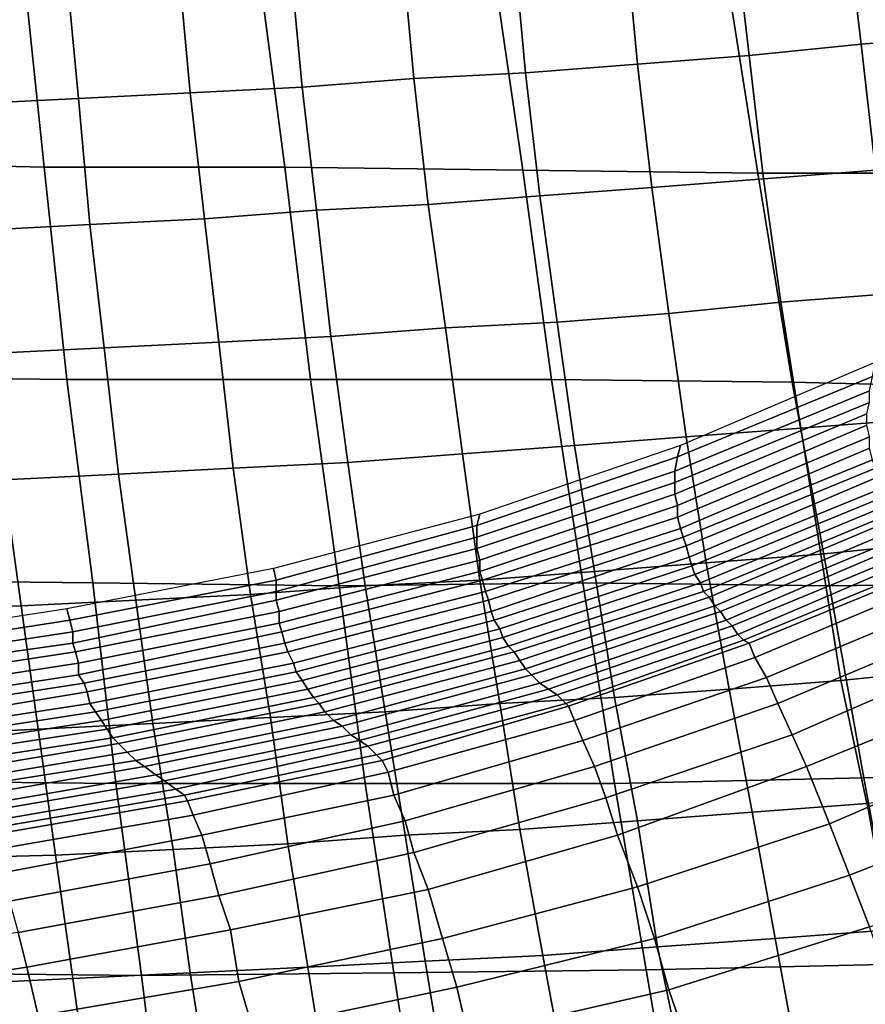
# Model space of a CAD drawing. Extents: x 0 to 0.533, y -0.174 to 0.188.
# Drawn here: x 0.3 to 0.329, y -0.096 to -0.062 of the extents above; entities that cross this region are included whole.
import ezdxf

# ---------------------------------------------------------------- set-up
doc = ezdxf.new("R2010")
doc.units = 0
doc.layers.add('COVER_1', color=7, linetype='CONTINUOUS')
doc.layers.add('PORCELAIN_1', color=7, linetype='CONTINUOUS')

msp = doc.modelspace()

# ---------------------------------------------------------------- linework, layer by layer
at = {"layer": 'COVER_1'}
for points in [[(0.3285, -0.0583, 0.3791), (0.3323, -0.0579, 0.379), (0.3328, -0.0622, 0.3789), (0.329, -0.0625, 0.3791)], [(0.3251, -0.0629, 0.3792), (0.3246, -0.0586, 0.3793), (0.3285, -0.0583, 0.3791), (0.329, -0.0625, 0.3791)], [(0.3251, -0.0629, 0.3792), (0.3212, -0.0632, 0.3794), (0.3208, -0.0589, 0.3795), (0.3246, -0.0586, 0.3793)], [(0.3169, -0.0592, 0.3797), (0.3208, -0.0589, 0.3795), (0.3212, -0.0632, 0.3794), (0.3173, -0.0635, 0.3796)], [(0.3134, -0.0637, 0.3798), (0.3095, -0.064, 0.38), (0.3091, -0.0597, 0.3801), (0.313, -0.0594, 0.3799)], [(0.3169, -0.0592, 0.3797), (0.3173, -0.0635, 0.3796), (0.3134, -0.0637, 0.3798), (0.313, -0.0594, 0.3799)], [(0.3052, -0.0599, 0.3802), (0.3091, -0.0597, 0.3801), (0.3095, -0.064, 0.38), (0.3056, -0.0642, 0.3802)], [(0.3017, -0.0644, 0.3804), (0.2977, -0.0646, 0.3805), (0.2973, -0.0603, 0.3806), (0.3013, -0.0601, 0.3804)], [(0.3052, -0.0599, 0.3802), (0.3056, -0.0642, 0.3802), (0.3017, -0.0644, 0.3804), (0.3013, -0.0601, 0.3804)], [(0.3295, -0.0669, 0.379), (0.3256, -0.0672, 0.3792), (0.3251, -0.0629, 0.3792), (0.329, -0.0625, 0.3791)], [(0.3295, -0.0669, 0.379), (0.329, -0.0625, 0.3791), (0.3328, -0.0622, 0.3789), (0.3333, -0.0665, 0.3788)], [(0.3212, -0.0632, 0.3794), (0.3217, -0.0675, 0.3793), (0.3178, -0.0678, 0.3795), (0.3173, -0.0635, 0.3796)], [(0.3212, -0.0632, 0.3794), (0.3251, -0.0629, 0.3792), (0.3256, -0.0672, 0.3792), (0.3217, -0.0675, 0.3793)], [(0.3178, -0.0678, 0.3795), (0.3139, -0.0681, 0.3797), (0.3134, -0.0637, 0.3798), (0.3173, -0.0635, 0.3796)], [(0.3095, -0.064, 0.38), (0.3134, -0.0637, 0.3798), (0.3139, -0.0681, 0.3797), (0.31, -0.0683, 0.3799)], [(0.3061, -0.0686, 0.3801), (0.3021, -0.0688, 0.3803), (0.3017, -0.0644, 0.3804), (0.3056, -0.0642, 0.3802)], [(0.3095, -0.064, 0.38), (0.31, -0.0683, 0.3799), (0.3061, -0.0686, 0.3801), (0.3056, -0.0642, 0.3802)], [(0.3021, -0.0688, 0.3803), (0.2982, -0.069, 0.3805), (0.2977, -0.0646, 0.3805), (0.3017, -0.0644, 0.3804)], [(0.3256, -0.0672, 0.3792), (0.3295, -0.0669, 0.379), (0.3301, -0.0712, 0.3789), (0.3262, -0.0715, 0.3791)], [(0.3256, -0.0672, 0.3792), (0.3262, -0.0715, 0.3791), (0.3223, -0.0719, 0.3792), (0.3217, -0.0675, 0.3793)], [(0.3223, -0.0719, 0.3792), (0.3184, -0.0722, 0.3794), (0.3178, -0.0678, 0.3795), (0.3217, -0.0675, 0.3793)], [(0.3139, -0.0681, 0.3797), (0.3178, -0.0678, 0.3795), (0.3184, -0.0722, 0.3794), (0.3145, -0.0724, 0.3796)], [(0.3105, -0.0727, 0.3798), (0.3066, -0.0729, 0.38), (0.3061, -0.0686, 0.3801), (0.31, -0.0683, 0.3799)], [(0.3139, -0.0681, 0.3797), (0.3145, -0.0724, 0.3796), (0.3105, -0.0727, 0.3798), (0.31, -0.0683, 0.3799)], [(0.3066, -0.0729, 0.38), (0.3026, -0.0731, 0.3802), (0.3021, -0.0688, 0.3803), (0.3061, -0.0686, 0.3801)], [(0.2982, -0.069, 0.3805), (0.3021, -0.0688, 0.3803), (0.3026, -0.0731, 0.3802), (0.2986, -0.0733, 0.3804)], [(0.3301, -0.0712, 0.3789), (0.3308, -0.0756, 0.3788), (0.3269, -0.0759, 0.379), (0.3262, -0.0715, 0.3791)], [(0.3269, -0.0759, 0.379), (0.3229, -0.0762, 0.3791), (0.3223, -0.0719, 0.3792), (0.3262, -0.0715, 0.3791)], [(0.3184, -0.0722, 0.3794), (0.3223, -0.0719, 0.3792), (0.3229, -0.0762, 0.3791), (0.319, -0.0765, 0.3793)], [(0.3151, -0.0768, 0.3795), (0.3111, -0.0771, 0.3797), (0.3105, -0.0727, 0.3798), (0.3145, -0.0724, 0.3796)], [(0.3184, -0.0722, 0.3794), (0.319, -0.0765, 0.3793), (0.3151, -0.0768, 0.3795), (0.3145, -0.0724, 0.3796)], [(0.3111, -0.0771, 0.3797), (0.3071, -0.0773, 0.3799), (0.3066, -0.0729, 0.38), (0.3105, -0.0727, 0.3798)], [(0.2991, -0.0777, 0.3803), (0.2986, -0.0733, 0.3804), (0.3026, -0.0731, 0.3802), (0.3031, -0.0775, 0.3801)], [(0.3026, -0.0731, 0.3802), (0.3066, -0.0729, 0.38), (0.3071, -0.0773, 0.3799), (0.3031, -0.0775, 0.3801)], [(0.3229, -0.0762, 0.3791), (0.3269, -0.0759, 0.379), (0.3276, -0.0803, 0.3788), (0.3236, -0.0806, 0.379)], [(0.3315, -0.0799, 0.3787), (0.3276, -0.0803, 0.3788), (0.3269, -0.0759, 0.379), (0.3308, -0.0756, 0.3788)], [(0.3229, -0.0762, 0.3791), (0.3236, -0.0806, 0.379), (0.3197, -0.0809, 0.3792), (0.319, -0.0765, 0.3793)], [(0.3197, -0.0809, 0.3792), (0.3157, -0.0812, 0.3794), (0.3151, -0.0768, 0.3795), (0.319, -0.0765, 0.3793)], [(0.3157, -0.0812, 0.3794), (0.3117, -0.0814, 0.3796), (0.3111, -0.0771, 0.3797), (0.3151, -0.0768, 0.3795)], [(0.3071, -0.0773, 0.3799), (0.3111, -0.0771, 0.3797), (0.3117, -0.0814, 0.3796), (0.3077, -0.0817, 0.3798)], [(0.3037, -0.0819, 0.38), (0.2997, -0.0821, 0.3802), (0.2991, -0.0777, 0.3803), (0.3031, -0.0775, 0.3801)], [(0.3037, -0.0819, 0.38), (0.3031, -0.0775, 0.3801), (0.3071, -0.0773, 0.3799), (0.3077, -0.0817, 0.3798)], [(0.2951, -0.0779, 0.3805), (0.2991, -0.0777, 0.3803), (0.2997, -0.0821, 0.3802), (0.2957, -0.0822, 0.3803)], [(0.3276, -0.0803, 0.3788), (0.3315, -0.0799, 0.3787), (0.3323, -0.0843, 0.3786), (0.3283, -0.0847, 0.3787)], [(0.3276, -0.0803, 0.3788), (0.3283, -0.0847, 0.3787), (0.3244, -0.085, 0.3789), (0.3236, -0.0806, 0.379)], [(0.3244, -0.085, 0.3789), (0.3204, -0.0853, 0.3791), (0.3197, -0.0809, 0.3792), (0.3236, -0.0806, 0.379)], [(0.3204, -0.0853, 0.3791), (0.3164, -0.0855, 0.3793), (0.3157, -0.0812, 0.3794), (0.3197, -0.0809, 0.3792)], [(0.3084, -0.086, 0.3797), (0.3077, -0.0817, 0.3798), (0.3117, -0.0814, 0.3796), (0.3124, -0.0858, 0.3795)], [(0.3117, -0.0814, 0.3796), (0.3157, -0.0812, 0.3794), (0.3164, -0.0855, 0.3793), (0.3124, -0.0858, 0.3795)], [(0.3084, -0.086, 0.3797), (0.3043, -0.0862, 0.3798), (0.3037, -0.0819, 0.38), (0.3077, -0.0817, 0.3798)], [(0.2997, -0.0821, 0.3802), (0.3037, -0.0819, 0.38), (0.3043, -0.0862, 0.3798), (0.3003, -0.0864, 0.38)], [(0.2997, -0.0821, 0.3802), (0.3003, -0.0864, 0.38), (0.2962, -0.0866, 0.3802), (0.2957, -0.0822, 0.3803)], [(0.3323, -0.0843, 0.3786), (0.3331, -0.0887, 0.3784), (0.3292, -0.089, 0.3786), (0.3283, -0.0847, 0.3787)], [(0.3292, -0.089, 0.3786), (0.3252, -0.0893, 0.3788), (0.3244, -0.085, 0.3789), (0.3283, -0.0847, 0.3787)], [(0.3252, -0.0893, 0.3788), (0.3212, -0.0896, 0.379), (0.3204, -0.0853, 0.3791), (0.3244, -0.085, 0.3789)], [(0.3131, -0.0901, 0.3793), (0.3124, -0.0858, 0.3795), (0.3164, -0.0855, 0.3793), (0.3171, -0.0899, 0.3792)], [(0.3164, -0.0855, 0.3793), (0.3204, -0.0853, 0.3791), (0.3212, -0.0896, 0.379), (0.3171, -0.0899, 0.3792)], [(0.3131, -0.0901, 0.3793), (0.309, -0.0904, 0.3795), (0.3084, -0.086, 0.3797), (0.3124, -0.0858, 0.3795)], [(0.3043, -0.0862, 0.3798), (0.305, -0.0906, 0.3797), (0.3009, -0.0908, 0.3799), (0.3003, -0.0864, 0.38)], [(0.3043, -0.0862, 0.3798), (0.3084, -0.086, 0.3797), (0.309, -0.0904, 0.3795), (0.305, -0.0906, 0.3797)], [(0.3009, -0.0908, 0.3799), (0.2968, -0.0909, 0.3801), (0.2962, -0.0866, 0.3802), (0.3003, -0.0864, 0.38)], [(0.3212, -0.0896, 0.379), (0.3252, -0.0893, 0.3788), (0.326, -0.0937, 0.3787), (0.3219, -0.094, 0.3788)], [(0.33, -0.0934, 0.3785), (0.326, -0.0937, 0.3787), (0.3252, -0.0893, 0.3788), (0.3292, -0.089, 0.3786)], [(0.3179, -0.0943, 0.379), (0.3171, -0.0899, 0.3792), (0.3212, -0.0896, 0.379), (0.3219, -0.094, 0.3788)], [(0.3179, -0.0943, 0.379), (0.3138, -0.0945, 0.3792), (0.3131, -0.0901, 0.3793), (0.3171, -0.0899, 0.3792)], [(0.309, -0.0904, 0.3795), (0.3131, -0.0901, 0.3793), (0.3138, -0.0945, 0.3792), (0.3097, -0.0947, 0.3794)], [(0.3056, -0.0949, 0.3796), (0.3015, -0.0951, 0.3798), (0.3009, -0.0908, 0.3799), (0.305, -0.0906, 0.3797)], [(0.309, -0.0904, 0.3795), (0.3097, -0.0947, 0.3794), (0.3056, -0.0949, 0.3796), (0.305, -0.0906, 0.3797)], [(0.3015, -0.0951, 0.3798), (0.2974, -0.0953, 0.38), (0.2968, -0.0909, 0.3801), (0.3009, -0.0908, 0.3799)], [(0.326, -0.0937, 0.3787), (0.33, -0.0934, 0.3785), (0.3309, -0.0977, 0.3784), (0.3268, -0.098, 0.3785)], [(0.3228, -0.0983, 0.3787), (0.3219, -0.094, 0.3788), (0.326, -0.0937, 0.3787), (0.3268, -0.098, 0.3785)], [(0.3228, -0.0983, 0.3787), (0.3187, -0.0986, 0.3789), (0.3179, -0.0943, 0.379), (0.3219, -0.094, 0.3788)], [(0.3138, -0.0945, 0.3792), (0.3179, -0.0943, 0.379), (0.3187, -0.0986, 0.3789), (0.3145, -0.0988, 0.3791)], [(0.3104, -0.0991, 0.3793), (0.3063, -0.0993, 0.3795), (0.3056, -0.0949, 0.3796), (0.3097, -0.0947, 0.3794)], [(0.3138, -0.0945, 0.3792), (0.3145, -0.0988, 0.3791), (0.3104, -0.0991, 0.3793), (0.3097, -0.0947, 0.3794)], [(0.2974, -0.0953, 0.38), (0.3015, -0.0951, 0.3798), (0.3021, -0.0994, 0.3797), (0.298, -0.0996, 0.3799)], [(0.3063, -0.0993, 0.3795), (0.3021, -0.0994, 0.3797), (0.3015, -0.0951, 0.3798), (0.3056, -0.0949, 0.3796)]]:
    msp.add_3dface(points, dxfattribs=at)
at = {"layer": 'PORCELAIN_1'}
for points in [[(0.2914, -0.0591, 0.3476), (0.2997, -0.0591, 0.3476), (0.3005, -0.0668, 0.3476), (0.2921, -0.0666, 0.3476)], [(0.3089, -0.0668, 0.3475), (0.3005, -0.0668, 0.3476), (0.2997, -0.0591, 0.3476), (0.3079, -0.0592, 0.3476)], [(0.3089, -0.0668, 0.3475), (0.3079, -0.0592, 0.3476), (0.3161, -0.0593, 0.3475), (0.3172, -0.0669, 0.3475)], [(0.3161, -0.0593, 0.3475), (0.3242, -0.0594, 0.3475), (0.3254, -0.067, 0.3475), (0.3172, -0.0669, 0.3475)], [(0.3336, -0.067, 0.3475), (0.3254, -0.067, 0.3475), (0.3242, -0.0594, 0.3475), (0.3323, -0.0595, 0.3475)], [(0.3005, -0.0668, 0.3476), (0.3013, -0.0742, 0.3476), (0.2928, -0.0741, 0.3476), (0.2921, -0.0666, 0.3476)], [(0.3005, -0.0668, 0.3476), (0.3089, -0.0668, 0.3475), (0.3098, -0.0742, 0.3475), (0.3013, -0.0742, 0.3476)], [(0.3182, -0.0742, 0.3475), (0.3098, -0.0742, 0.3475), (0.3089, -0.0668, 0.3475), (0.3172, -0.0669, 0.3475)], [(0.3182, -0.0742, 0.3475), (0.3172, -0.0669, 0.3475), (0.3254, -0.067, 0.3475), (0.3266, -0.0743, 0.3475)], [(0.3254, -0.067, 0.3475), (0.3336, -0.067, 0.3475), (0.335, -0.0745, 0.3475), (0.3266, -0.0743, 0.3475)], [(0.3227, -0.0765, 0.1959), (0.3226, -0.0769, 0.1883), (0.3294, -0.0741, 0.188), (0.3295, -0.0736, 0.1956)], [(0.3022, -0.0813, 0.3476), (0.2935, -0.0812, 0.3476), (0.2928, -0.0741, 0.3476), (0.3013, -0.0742, 0.3476)], [(0.3293, -0.0746, 0.1805), (0.3294, -0.0741, 0.188), (0.3226, -0.0769, 0.1883), (0.3225, -0.0774, 0.1807)], [(0.3098, -0.0742, 0.3475), (0.3108, -0.0814, 0.3475), (0.3022, -0.0813, 0.3476), (0.3013, -0.0742, 0.3476)], [(0.3098, -0.0742, 0.3475), (0.3182, -0.0742, 0.3475), (0.3193, -0.0813, 0.3475), (0.3108, -0.0814, 0.3475)], [(0.3279, -0.0814, 0.3475), (0.3193, -0.0813, 0.3475), (0.3182, -0.0742, 0.3475), (0.3266, -0.0743, 0.3475)], [(0.3279, -0.0814, 0.3475), (0.3266, -0.0743, 0.3475), (0.335, -0.0745, 0.3475), (0.3364, -0.0813, 0.3475)], [(0.3225, -0.0778, 0.1732), (0.3293, -0.075, 0.173), (0.3293, -0.0746, 0.1805), (0.3225, -0.0774, 0.1807)], [(0.3225, -0.0778, 0.1732), (0.3225, -0.0782, 0.1659), (0.3292, -0.0754, 0.1657), (0.3293, -0.075, 0.173)], [(0.3292, -0.0754, 0.1657), (0.3225, -0.0782, 0.1659), (0.3226, -0.0786, 0.1587), (0.3292, -0.0758, 0.1585)], [(0.3226, -0.0786, 0.1587), (0.3226, -0.079, 0.1518), (0.3293, -0.0762, 0.1517), (0.3292, -0.0758, 0.1585)], [(0.3293, -0.0762, 0.1517), (0.3226, -0.079, 0.1518), (0.3227, -0.0794, 0.1451), (0.3293, -0.0766, 0.145)], [(0.3157, -0.0789, 0.1961), (0.3156, -0.0793, 0.1885), (0.3226, -0.0769, 0.1883), (0.3227, -0.0765, 0.1959)], [(0.3227, -0.0794, 0.1451), (0.3228, -0.0797, 0.1385), (0.3294, -0.077, 0.1384), (0.3293, -0.0766, 0.145)], [(0.3226, -0.0769, 0.1883), (0.3156, -0.0793, 0.1885), (0.3156, -0.0797, 0.1808), (0.3225, -0.0774, 0.1807)], [(0.3294, -0.077, 0.1384), (0.3228, -0.0797, 0.1385), (0.3229, -0.08, 0.1319), (0.3295, -0.0773, 0.1319)], [(0.3225, -0.0778, 0.1732), (0.3225, -0.0774, 0.1807), (0.3156, -0.0797, 0.1808), (0.3156, -0.0801, 0.1733)], [(0.3296, -0.0776, 0.1255), (0.3295, -0.0773, 0.1319), (0.3229, -0.08, 0.1319), (0.323, -0.0804, 0.1255)], [(0.3231, -0.0807, 0.1193), (0.3297, -0.078, 0.1193), (0.3296, -0.0776, 0.1255), (0.323, -0.0804, 0.1255)], [(0.3157, -0.0805, 0.166), (0.3225, -0.0782, 0.1659), (0.3225, -0.0778, 0.1732), (0.3156, -0.0801, 0.1733)], [(0.3225, -0.0782, 0.1659), (0.3157, -0.0805, 0.166), (0.3157, -0.0809, 0.1588), (0.3226, -0.0786, 0.1587)], [(0.3297, -0.078, 0.1193), (0.3231, -0.0807, 0.1193), (0.3232, -0.081, 0.1131), (0.3298, -0.0783, 0.113)], [(0.3299, -0.0786, 0.107), (0.3298, -0.0783, 0.113), (0.3232, -0.081, 0.1131), (0.3234, -0.0813, 0.107)], [(0.3157, -0.0809, 0.1588), (0.3158, -0.0812, 0.1519), (0.3226, -0.079, 0.1518), (0.3226, -0.0786, 0.1587)], [(0.3235, -0.0816, 0.101), (0.33, -0.0789, 0.101), (0.3299, -0.0786, 0.107), (0.3234, -0.0813, 0.107)], [(0.3085, -0.0808, 0.1962), (0.3086, -0.0812, 0.1885), (0.3156, -0.0793, 0.1885), (0.3157, -0.0789, 0.1961)], [(0.3226, -0.079, 0.1518), (0.3158, -0.0812, 0.1519), (0.3159, -0.0816, 0.1451), (0.3227, -0.0794, 0.1451)], [(0.33, -0.0789, 0.101), (0.3235, -0.0816, 0.101), (0.3237, -0.0818, 0.095), (0.3301, -0.0791, 0.0951)], [(0.3156, -0.0797, 0.1808), (0.3156, -0.0793, 0.1885), (0.3086, -0.0812, 0.1885), (0.3086, -0.0816, 0.1809)], [(0.3303, -0.0794, 0.0892), (0.3301, -0.0791, 0.0951), (0.3237, -0.0818, 0.095), (0.3239, -0.0821, 0.0892)], [(0.3159, -0.0816, 0.1451), (0.316, -0.0819, 0.1385), (0.3228, -0.0797, 0.1385), (0.3227, -0.0794, 0.1451)], [(0.3241, -0.0823, 0.0834), (0.3304, -0.0797, 0.0834), (0.3303, -0.0794, 0.0892), (0.3239, -0.0821, 0.0892)], [(0.3086, -0.0819, 0.1733), (0.3156, -0.0801, 0.1733), (0.3156, -0.0797, 0.1808), (0.3086, -0.0816, 0.1809)], [(0.3228, -0.0797, 0.1385), (0.316, -0.0819, 0.1385), (0.3161, -0.0823, 0.1319), (0.3229, -0.08, 0.1319)], [(0.3229, -0.08, 0.1319), (0.3161, -0.0823, 0.1319), (0.3162, -0.0826, 0.1255), (0.323, -0.0804, 0.1255)], [(0.3304, -0.0797, 0.0834), (0.3241, -0.0823, 0.0834), (0.3243, -0.0826, 0.0776), (0.3306, -0.0799, 0.0777)], [(0.3308, -0.0802, 0.072), (0.3306, -0.0799, 0.0777), (0.3243, -0.0826, 0.0776), (0.3245, -0.0828, 0.0718)], [(0.3086, -0.0819, 0.1733), (0.3087, -0.0823, 0.1661), (0.3157, -0.0805, 0.166), (0.3156, -0.0801, 0.1733)], [(0.3247, -0.0831, 0.0661), (0.331, -0.0804, 0.0663), (0.3308, -0.0802, 0.072), (0.3245, -0.0828, 0.0718)], [(0.3157, -0.0805, 0.166), (0.3087, -0.0823, 0.1661), (0.3087, -0.0827, 0.1588), (0.3157, -0.0809, 0.1588)], [(0.3231, -0.0807, 0.1193), (0.323, -0.0804, 0.1255), (0.3162, -0.0826, 0.1255), (0.3164, -0.0829, 0.1192)], [(0.3165, -0.0832, 0.113), (0.3232, -0.081, 0.1131), (0.3231, -0.0807, 0.1193), (0.3164, -0.0829, 0.1192)], [(0.331, -0.0804, 0.0663), (0.3247, -0.0831, 0.0661), (0.3249, -0.0833, 0.0604), (0.3312, -0.0807, 0.0606)], [(0.3312, -0.0809, 0.0593), (0.3312, -0.0807, 0.0606), (0.3249, -0.0833, 0.0604), (0.3251, -0.0834, 0.0591)], [(0.3013, -0.0822, 0.1962), (0.3014, -0.0826, 0.1885), (0.3086, -0.0812, 0.1885), (0.3085, -0.0808, 0.1962)], [(0.3087, -0.0827, 0.1588), (0.3088, -0.083, 0.152), (0.3158, -0.0812, 0.1519), (0.3157, -0.0809, 0.1588)], [(0.3232, -0.081, 0.1131), (0.3165, -0.0832, 0.113), (0.3167, -0.0835, 0.107), (0.3234, -0.0813, 0.107)], [(0.3253, -0.0839, 0.058), (0.3315, -0.0813, 0.0582), (0.3312, -0.0809, 0.0593), (0.3251, -0.0834, 0.0591)], [(0.2935, -0.0812, 0.3476), (0.3022, -0.0813, 0.3476), (0.303, -0.0883, 0.3476), (0.2942, -0.0882, 0.3476)], [(0.3086, -0.0812, 0.1885), (0.3014, -0.0826, 0.1885), (0.3015, -0.083, 0.1809), (0.3086, -0.0816, 0.1809)], [(0.3117, -0.0883, 0.3475), (0.303, -0.0883, 0.3476), (0.3022, -0.0813, 0.3476), (0.3108, -0.0814, 0.3475)], [(0.3158, -0.0812, 0.1519), (0.3088, -0.083, 0.152), (0.3089, -0.0834, 0.1452), (0.3159, -0.0816, 0.1451)], [(0.3193, -0.0813, 0.3475), (0.3204, -0.0883, 0.3475), (0.3117, -0.0883, 0.3475), (0.3108, -0.0814, 0.3475)], [(0.3235, -0.0816, 0.101), (0.3234, -0.0813, 0.107), (0.3167, -0.0835, 0.107), (0.3169, -0.0837, 0.1009)], [(0.3193, -0.0813, 0.3475), (0.3279, -0.0814, 0.3475), (0.3291, -0.0881, 0.3475), (0.3204, -0.0883, 0.3475)], [(0.3315, -0.0813, 0.0582), (0.3253, -0.0839, 0.058), (0.3257, -0.0846, 0.057), (0.3319, -0.082, 0.0572)], [(0.3377, -0.0879, 0.3475), (0.3291, -0.0881, 0.3475), (0.3279, -0.0814, 0.3475), (0.3364, -0.0813, 0.3475)], [(0.3086, -0.0819, 0.1733), (0.3086, -0.0816, 0.1809), (0.3015, -0.083, 0.1809), (0.3015, -0.0834, 0.1734)], [(0.3089, -0.0834, 0.1452), (0.309, -0.0837, 0.1384), (0.316, -0.0819, 0.1385), (0.3159, -0.0816, 0.1451)], [(0.3171, -0.084, 0.0949), (0.3237, -0.0818, 0.095), (0.3235, -0.0816, 0.101), (0.3169, -0.0837, 0.1009)], [(0.3016, -0.0837, 0.1661), (0.3087, -0.0823, 0.1661), (0.3086, -0.0819, 0.1733), (0.3015, -0.0834, 0.1734)], [(0.316, -0.0819, 0.1385), (0.309, -0.0837, 0.1384), (0.3092, -0.0841, 0.1319), (0.3161, -0.0823, 0.1319)], [(0.3237, -0.0818, 0.095), (0.3171, -0.084, 0.0949), (0.3173, -0.0843, 0.0891), (0.3239, -0.0821, 0.0892)], [(0.3323, -0.0829, 0.0564), (0.3319, -0.082, 0.0572), (0.3257, -0.0846, 0.057), (0.3261, -0.0855, 0.0563)], [(0.2942, -0.0833, 0.1962), (0.2943, -0.0837, 0.1885), (0.3014, -0.0826, 0.1885), (0.3013, -0.0822, 0.1962)], [(0.3087, -0.0823, 0.1661), (0.3016, -0.0837, 0.1661), (0.3017, -0.0841, 0.1589), (0.3087, -0.0827, 0.1588)], [(0.3092, -0.0841, 0.1319), (0.3093, -0.0844, 0.1253), (0.3162, -0.0826, 0.1255), (0.3161, -0.0823, 0.1319)], [(0.3241, -0.0823, 0.0834), (0.3239, -0.0821, 0.0892), (0.3173, -0.0843, 0.0891), (0.3175, -0.0845, 0.0832)], [(0.3178, -0.0848, 0.0774), (0.3243, -0.0826, 0.0776), (0.3241, -0.0823, 0.0834), (0.3175, -0.0845, 0.0832)], [(0.3015, -0.083, 0.1809), (0.3014, -0.0826, 0.1885), (0.2943, -0.0837, 0.1885), (0.2943, -0.0841, 0.1808)], [(0.3017, -0.0841, 0.1589), (0.3017, -0.0845, 0.152), (0.3088, -0.083, 0.152), (0.3087, -0.0827, 0.1588)], [(0.3162, -0.0826, 0.1255), (0.3093, -0.0844, 0.1253), (0.3095, -0.0847, 0.1191), (0.3164, -0.0829, 0.1192)], [(0.3243, -0.0826, 0.0776), (0.3178, -0.0848, 0.0774), (0.3181, -0.085, 0.0717), (0.3245, -0.0828, 0.0718)], [(0.2944, -0.0844, 0.1734), (0.3015, -0.0834, 0.1734), (0.3015, -0.083, 0.1809), (0.2943, -0.0841, 0.1808)], [(0.3088, -0.083, 0.152), (0.3017, -0.0845, 0.152), (0.3019, -0.0848, 0.1451), (0.3089, -0.0834, 0.1452)], [(0.3165, -0.0832, 0.113), (0.3164, -0.0829, 0.1192), (0.3095, -0.0847, 0.1191), (0.3097, -0.085, 0.1129)], [(0.3247, -0.0831, 0.0661), (0.3245, -0.0828, 0.0718), (0.3181, -0.085, 0.0717), (0.3184, -0.0852, 0.066)], [(0.3187, -0.0855, 0.0602), (0.3249, -0.0833, 0.0604), (0.3247, -0.0831, 0.0661), (0.3184, -0.0852, 0.066)], [(0.3266, -0.0866, 0.0558), (0.3328, -0.0839, 0.056), (0.3323, -0.0829, 0.0564), (0.3261, -0.0855, 0.0563)], [(0.2944, -0.0844, 0.1734), (0.2944, -0.0848, 0.1661), (0.3016, -0.0837, 0.1661), (0.3015, -0.0834, 0.1734)], [(0.3019, -0.0848, 0.1451), (0.302, -0.0851, 0.1384), (0.309, -0.0837, 0.1384), (0.3089, -0.0834, 0.1452)], [(0.3099, -0.0853, 0.1068), (0.3167, -0.0835, 0.107), (0.3165, -0.0832, 0.113), (0.3097, -0.085, 0.1129)], [(0.3249, -0.0833, 0.0604), (0.3187, -0.0855, 0.0602), (0.3188, -0.0856, 0.059), (0.3251, -0.0834, 0.0591)], [(0.3253, -0.0839, 0.058), (0.3251, -0.0834, 0.0591), (0.3188, -0.0856, 0.059), (0.319, -0.0861, 0.0579)], [(0.3016, -0.0837, 0.1661), (0.2944, -0.0848, 0.1661), (0.2945, -0.0852, 0.1589), (0.3017, -0.0841, 0.1589)], [(0.309, -0.0837, 0.1384), (0.302, -0.0851, 0.1384), (0.3021, -0.0855, 0.1318), (0.3092, -0.0841, 0.1319)], [(0.3167, -0.0835, 0.107), (0.3099, -0.0853, 0.1068), (0.3101, -0.0855, 0.1008), (0.3169, -0.0837, 0.1009)], [(0.3171, -0.084, 0.0949), (0.3169, -0.0837, 0.1009), (0.3101, -0.0855, 0.1008), (0.3103, -0.0858, 0.0948)], [(0.2945, -0.0852, 0.1589), (0.2946, -0.0856, 0.1519), (0.3017, -0.0845, 0.152), (0.3017, -0.0841, 0.1589)], [(0.3021, -0.0855, 0.1318), (0.3023, -0.0858, 0.1252), (0.3093, -0.0844, 0.1253), (0.3092, -0.0841, 0.1319)], [(0.3106, -0.0861, 0.0889), (0.3173, -0.0843, 0.0891), (0.3171, -0.084, 0.0949), (0.3103, -0.0858, 0.0948)], [(0.3193, -0.0868, 0.0569), (0.3257, -0.0846, 0.057), (0.3253, -0.0839, 0.058), (0.319, -0.0861, 0.0579)], [(0.3328, -0.0839, 0.056), (0.3266, -0.0866, 0.0558), (0.3271, -0.0877, 0.0556), (0.3335, -0.0851, 0.0558)], [(0.3017, -0.0845, 0.152), (0.2946, -0.0856, 0.1519), (0.2947, -0.0859, 0.145), (0.3019, -0.0848, 0.1451)], [(0.3025, -0.0861, 0.1189), (0.3095, -0.0847, 0.1191), (0.3093, -0.0844, 0.1253), (0.3023, -0.0858, 0.1252)], [(0.3173, -0.0843, 0.0891), (0.3106, -0.0861, 0.0889), (0.3109, -0.0863, 0.0831), (0.3175, -0.0845, 0.0832)], [(0.3178, -0.0848, 0.0774), (0.3175, -0.0845, 0.0832), (0.3109, -0.0863, 0.0831), (0.3112, -0.0866, 0.0772)], [(0.2947, -0.0859, 0.145), (0.2948, -0.0863, 0.1383), (0.302, -0.0851, 0.1384), (0.3019, -0.0848, 0.1451)], [(0.3095, -0.0847, 0.1191), (0.3025, -0.0861, 0.1189), (0.3027, -0.0864, 0.1127), (0.3097, -0.085, 0.1129)], [(0.3115, -0.0868, 0.0715), (0.3181, -0.085, 0.0717), (0.3178, -0.0848, 0.0774), (0.3112, -0.0866, 0.0772)], [(0.3257, -0.0846, 0.057), (0.3193, -0.0868, 0.0569), (0.3197, -0.0877, 0.0561), (0.3261, -0.0855, 0.0563)], [(0.302, -0.0851, 0.1384), (0.2948, -0.0863, 0.1383), (0.295, -0.0866, 0.1316), (0.3021, -0.0855, 0.1318)], [(0.3099, -0.0853, 0.1068), (0.3097, -0.085, 0.1129), (0.3027, -0.0864, 0.1127), (0.3029, -0.0867, 0.1066)], [(0.3181, -0.085, 0.0717), (0.3115, -0.0868, 0.0715), (0.3118, -0.087, 0.0658), (0.3184, -0.0852, 0.066)], [(0.3344, -0.0869, 0.0558), (0.3335, -0.0851, 0.0558), (0.3271, -0.0877, 0.0556), (0.3279, -0.0897, 0.0557)], [(0.295, -0.0866, 0.1316), (0.2951, -0.0869, 0.1251), (0.3023, -0.0858, 0.1252), (0.3021, -0.0855, 0.1318)], [(0.3031, -0.0869, 0.1006), (0.3101, -0.0855, 0.1008), (0.3099, -0.0853, 0.1068), (0.3029, -0.0867, 0.1066)], [(0.3101, -0.0855, 0.1008), (0.3031, -0.0869, 0.1006), (0.3034, -0.0872, 0.0946), (0.3103, -0.0858, 0.0948)], [(0.3187, -0.0855, 0.0602), (0.3184, -0.0852, 0.066), (0.3118, -0.087, 0.0658), (0.3121, -0.0873, 0.0601)], [(0.3123, -0.0875, 0.0588), (0.3188, -0.0856, 0.059), (0.3187, -0.0855, 0.0602), (0.3121, -0.0873, 0.0601)], [(0.3266, -0.0866, 0.0558), (0.3261, -0.0855, 0.0563), (0.3197, -0.0877, 0.0561), (0.3201, -0.0888, 0.0557)], [(0.3025, -0.0861, 0.1189), (0.3023, -0.0858, 0.1252), (0.2951, -0.0869, 0.1251), (0.2953, -0.0872, 0.1187)], [(0.3106, -0.0861, 0.0889), (0.3103, -0.0858, 0.0948), (0.3034, -0.0872, 0.0946), (0.3037, -0.0875, 0.0887)], [(0.3188, -0.0856, 0.059), (0.3123, -0.0875, 0.0588), (0.3125, -0.0879, 0.0577), (0.319, -0.0861, 0.0579)], [(0.2955, -0.0875, 0.1125), (0.3027, -0.0864, 0.1127), (0.3025, -0.0861, 0.1189), (0.2953, -0.0872, 0.1187)], [(0.304, -0.0877, 0.0829), (0.3109, -0.0863, 0.0831), (0.3106, -0.0861, 0.0889), (0.3037, -0.0875, 0.0887)], [(0.3193, -0.0868, 0.0569), (0.319, -0.0861, 0.0579), (0.3125, -0.0879, 0.0577), (0.3127, -0.0887, 0.0567)], [(0.3027, -0.0864, 0.1127), (0.2955, -0.0875, 0.1125), (0.2958, -0.0878, 0.1063), (0.3029, -0.0867, 0.1066)], [(0.3109, -0.0863, 0.0831), (0.304, -0.0877, 0.0829), (0.3044, -0.088, 0.0771), (0.3112, -0.0866, 0.0772)], [(0.3031, -0.0869, 0.1006), (0.3029, -0.0867, 0.1066), (0.2958, -0.0878, 0.1063), (0.296, -0.0881, 0.1003)], [(0.2963, -0.0884, 0.0943), (0.3034, -0.0872, 0.0946), (0.3031, -0.0869, 0.1006), (0.296, -0.0881, 0.1003)], [(0.3115, -0.0868, 0.0715), (0.3112, -0.0866, 0.0772), (0.3044, -0.088, 0.0771), (0.3047, -0.0882, 0.0713)], [(0.3051, -0.0885, 0.0656), (0.3118, -0.087, 0.0658), (0.3115, -0.0868, 0.0715), (0.3047, -0.0882, 0.0713)], [(0.3131, -0.0896, 0.056), (0.3197, -0.0877, 0.0561), (0.3193, -0.0868, 0.0569), (0.3127, -0.0887, 0.0567)], [(0.3205, -0.0901, 0.0555), (0.3271, -0.0877, 0.0556), (0.3266, -0.0866, 0.0558), (0.3201, -0.0888, 0.0557)], [(0.3286, -0.0915, 0.0557), (0.3352, -0.0889, 0.0558), (0.3344, -0.0869, 0.0558), (0.3279, -0.0897, 0.0557)], [(0.3034, -0.0872, 0.0946), (0.2963, -0.0884, 0.0943), (0.2967, -0.0886, 0.0884), (0.3037, -0.0875, 0.0887)], [(0.3118, -0.087, 0.0658), (0.3051, -0.0885, 0.0656), (0.3054, -0.0887, 0.0599), (0.3121, -0.0873, 0.0601)], [(0.304, -0.0877, 0.0829), (0.3037, -0.0875, 0.0887), (0.2967, -0.0886, 0.0884), (0.297, -0.0889, 0.0826)], [(0.3123, -0.0875, 0.0588), (0.3121, -0.0873, 0.0601), (0.3054, -0.0887, 0.0599), (0.3055, -0.0889, 0.0586)], [(0.3057, -0.0894, 0.0575), (0.3125, -0.0879, 0.0577), (0.3123, -0.0875, 0.0588), (0.3055, -0.0889, 0.0586)], [(0.2974, -0.0892, 0.0768), (0.3044, -0.088, 0.0771), (0.304, -0.0877, 0.0829), (0.297, -0.0889, 0.0826)], [(0.3125, -0.0879, 0.0577), (0.3057, -0.0894, 0.0575), (0.306, -0.0901, 0.0565), (0.3127, -0.0887, 0.0567)], [(0.3197, -0.0877, 0.0561), (0.3131, -0.0896, 0.056), (0.3134, -0.0907, 0.0555), (0.3201, -0.0888, 0.0557)], [(0.3271, -0.0877, 0.0556), (0.3205, -0.0901, 0.0555), (0.3212, -0.0919, 0.0555), (0.3279, -0.0897, 0.0557)], [(0.3291, -0.0881, 0.3475), (0.3377, -0.0879, 0.3475), (0.3391, -0.0945, 0.3475), (0.3303, -0.0946, 0.3475)], [(0.303, -0.0883, 0.3476), (0.3039, -0.095, 0.3476), (0.295, -0.0949, 0.3476), (0.2942, -0.0882, 0.3476)], [(0.3044, -0.088, 0.0771), (0.2974, -0.0892, 0.0768), (0.2977, -0.0894, 0.0711), (0.3047, -0.0882, 0.0713)], [(0.3051, -0.0885, 0.0656), (0.3047, -0.0882, 0.0713), (0.2977, -0.0894, 0.0711), (0.2981, -0.0897, 0.0654)], [(0.3291, -0.0881, 0.3475), (0.3303, -0.0946, 0.3475), (0.3215, -0.0948, 0.3475), (0.3204, -0.0883, 0.3475)], [(0.2984, -0.0899, 0.0597), (0.3054, -0.0887, 0.0599), (0.3051, -0.0885, 0.0656), (0.2981, -0.0897, 0.0654)], [(0.303, -0.0883, 0.3476), (0.3117, -0.0883, 0.3475), (0.3127, -0.0949, 0.3475), (0.3039, -0.095, 0.3476)], [(0.3215, -0.0948, 0.3475), (0.3127, -0.0949, 0.3475), (0.3117, -0.0883, 0.3475), (0.3204, -0.0883, 0.3475)], [(0.3054, -0.0887, 0.0599), (0.2984, -0.0899, 0.0597), (0.2986, -0.0901, 0.0584), (0.3055, -0.0889, 0.0586)], [(0.3057, -0.0894, 0.0575), (0.3055, -0.0889, 0.0586), (0.2986, -0.0901, 0.0584), (0.2988, -0.0906, 0.0573)], [(0.3131, -0.0896, 0.056), (0.3127, -0.0887, 0.0567), (0.306, -0.0901, 0.0565), (0.3063, -0.0911, 0.0558)], [(0.3205, -0.0901, 0.0555), (0.3201, -0.0888, 0.0557), (0.3134, -0.0907, 0.0555), (0.3139, -0.092, 0.0553)], [(0.3352, -0.0889, 0.0558), (0.3286, -0.0915, 0.0557), (0.3293, -0.0933, 0.0557), (0.336, -0.0908, 0.0559)], [(0.2991, -0.0914, 0.0563), (0.306, -0.0901, 0.0565), (0.3057, -0.0894, 0.0575), (0.2988, -0.0906, 0.0573)], [(0.3066, -0.0922, 0.0553), (0.3134, -0.0907, 0.0555), (0.3131, -0.0896, 0.056), (0.3063, -0.0911, 0.0558)], [(0.3286, -0.0915, 0.0557), (0.3279, -0.0897, 0.0557), (0.3212, -0.0919, 0.0555), (0.3218, -0.0937, 0.0555)], [(0.306, -0.0901, 0.0565), (0.2991, -0.0914, 0.0563), (0.2993, -0.0924, 0.0556), (0.3063, -0.0911, 0.0558)], [(0.3144, -0.0937, 0.0553), (0.3212, -0.0919, 0.0555), (0.3205, -0.0901, 0.0555), (0.3139, -0.092, 0.0553)], [(0.3134, -0.0907, 0.0555), (0.3066, -0.0922, 0.0553), (0.307, -0.0934, 0.0551), (0.3139, -0.092, 0.0553)], [(0.3066, -0.0922, 0.0553), (0.3063, -0.0911, 0.0558), (0.2993, -0.0924, 0.0556), (0.2996, -0.0935, 0.0552)], [(0.3223, -0.0955, 0.0555), (0.3293, -0.0933, 0.0557), (0.3286, -0.0915, 0.0557), (0.3218, -0.0937, 0.0555)], [(0.3144, -0.0937, 0.0553), (0.3139, -0.092, 0.0553), (0.307, -0.0934, 0.0551), (0.3073, -0.0952, 0.0552)], [(0.3212, -0.0919, 0.0555), (0.3144, -0.0937, 0.0553), (0.3149, -0.0954, 0.0553), (0.3218, -0.0937, 0.0555)], [(0.2999, -0.0947, 0.055), (0.307, -0.0934, 0.0551), (0.3066, -0.0922, 0.0553), (0.2996, -0.0935, 0.0552)], [(0.307, -0.0934, 0.0551), (0.2999, -0.0947, 0.055), (0.3003, -0.0964, 0.055), (0.3073, -0.0952, 0.0552)], [(0.3293, -0.0933, 0.0557), (0.3223, -0.0955, 0.0555), (0.3233, -0.0984, 0.0559), (0.3303, -0.0961, 0.0561)], [(0.2999, -0.0947, 0.055), (0.2996, -0.0935, 0.0552), (0.2925, -0.0945, 0.055), (0.2927, -0.0958, 0.0548)], [(0.3078, -0.0969, 0.0552), (0.3149, -0.0954, 0.0553), (0.3144, -0.0937, 0.0553), (0.3073, -0.0952, 0.0552)], [(0.3223, -0.0955, 0.0555), (0.3218, -0.0937, 0.0555), (0.3149, -0.0954, 0.0553), (0.3153, -0.0971, 0.0554)], [(0.293, -0.0974, 0.0548), (0.3003, -0.0964, 0.055), (0.2999, -0.0947, 0.055), (0.2927, -0.0958, 0.0548)], [(0.3127, -0.0949, 0.3475), (0.3215, -0.0948, 0.3475), (0.3226, -0.1012, 0.3475), (0.3137, -0.1014, 0.3475)], [(0.3315, -0.1009, 0.3475), (0.3226, -0.1012, 0.3475), (0.3215, -0.0948, 0.3475), (0.3303, -0.0946, 0.3475)], [(0.3047, -0.1015, 0.3476), (0.2957, -0.1015, 0.3476), (0.295, -0.0949, 0.3476), (0.3039, -0.095, 0.3476)], [(0.3127, -0.0949, 0.3475), (0.3137, -0.1014, 0.3475), (0.3047, -0.1015, 0.3476), (0.3039, -0.095, 0.3476)], [(0.3078, -0.0969, 0.0552), (0.3073, -0.0952, 0.0552), (0.3003, -0.0964, 0.055), (0.3006, -0.098, 0.055)], [(0.3149, -0.0954, 0.0553), (0.3078, -0.0969, 0.0552), (0.3081, -0.0986, 0.0552), (0.3153, -0.0971, 0.0554)], [(0.3161, -0.1002, 0.0558), (0.3233, -0.0984, 0.0559), (0.3223, -0.0955, 0.0555), (0.3153, -0.0971, 0.0554)]]:
    msp.add_3dface(points, dxfattribs=at)

doc.saveas('drawing.dxf')
